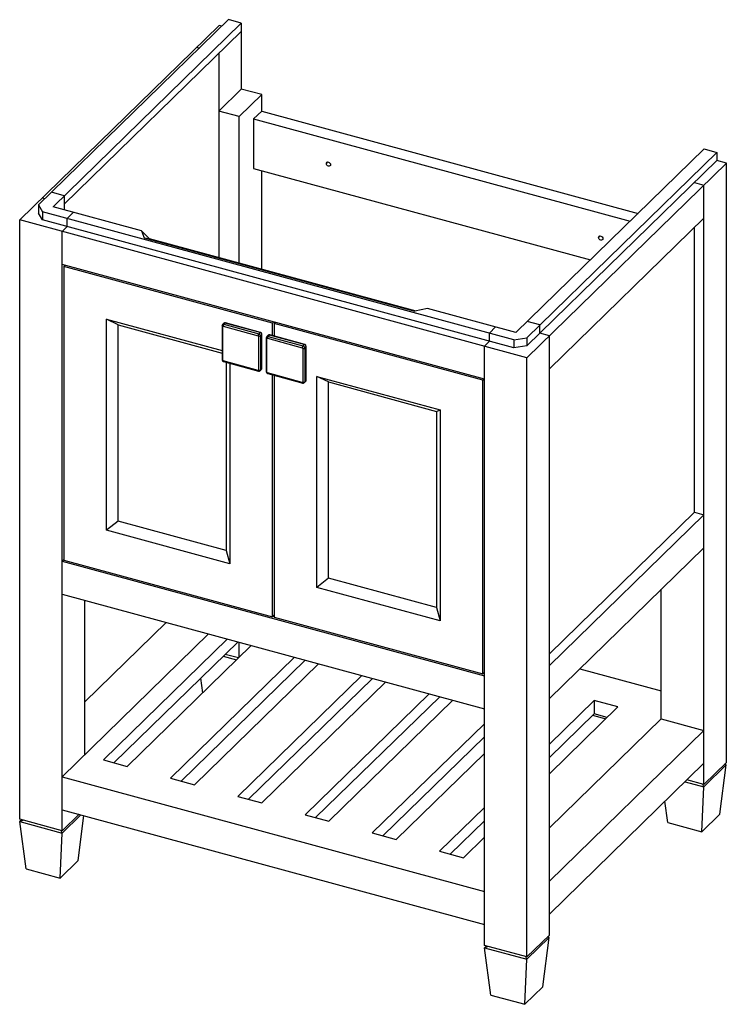
# Paper-space layout '_Trimetric' of a CAD drawing. Units: millimetres. Extents: x -517 to 218, y -378 to 646.
import ezdxf

# ---------------------------------------------------------------- set-up
doc = ezdxf.new("R2010")
doc.units = ezdxf.units.MM

psp = doc.layouts.new('_Trimetric')

# ---------------------------------------------------------------- linework, layer by layer
at = {"color": 7, "linetype": 'Continuous', "lineweight": 25}
for p, q in [((-299.7, 646.3), (-497.1, 453.6)), ((-286.5, 642.7), (-299.7, 646.3)), ((-309.5, 640.3), (-516.7, 438.1)), ((-286.5, 642.7), (-482, 451.8)), ((-306.6, 639.6), (-309.5, 640.3)), ((-286.5, 642.7), (-286.5, 574.1)), ((-286.5, 634.1), (-470.3, 454.6)), ((-332.8, 617.6), (-329.9, 616.8)), ((-309.8, 611.3), (-309.8, 399)), ((-286.5, 574.1), (-309.8, 551.3)), ((-265.2, 568.3), (-286.5, 574.1)), ((-288.6, 545.5), (-265.2, 568.3)), ((-265.2, 551.2), (-265.2, 568.3)), ((-288.6, 545.5), (-309.8, 551.3)), ((-288.6, 393.2), (-288.6, 545.5)), ((-265.2, 551.2), (-273.6, 543)), ((-273.6, 543), (-273.6, 491.5)), ((-273.6, 543), (117.6, 436.6)), ((-265.2, 551.2), (126, 444.8)), ((-0.9, 321), (194.7, 511.9)), ((10.5, 315.6), (207.9, 508.3)), ((194.7, 511.9), (207.9, 508.3)), ((207.9, 508.3), (207.9, 499.7)), ((-273.6, 491.5), (76.4, 396.4)), ((-198, 496.7), (-196.4, 498.3)), ((10.4, 294.8), (217.7, 497.1)), ((10.5, 307), (207.9, 499.7)), ((217.7, 497.1), (207.9, 499.7)), ((217.7, -126.1), (217.7, 497.1)), ((-265.2, 386.9), (-265.2, 489.3)), ((184.6, 476.9), (194.3, 474.3)), ((194.3, -148.9), (194.3, 474.3)), ((-490.5, 460.1), (-493.3, 460.9)), ((-470.3, 463.2), (-483.6, 466.8)), ((-470.3, 463.2), (-470.3, 448.6)), ((-497.1, 453.6), (-493, 446.6)), ((-497.1, 453.6), (-497.1, 445)), ((-390, 426.8), (-482, 451.8)), ((-493, 438), (-497.1, 445)), ((-3, 313.5), (-493, 446.6)), ((-493, 446.6), (-493, 438)), ((-467.3, 439.6), (-460.8, 446)), ((10.4, 294.8), (-516.7, 438.1)), ((-516.7, -185.1), (-516.7, 438.1)), ((-3, 304.9), (-493, 438)), ((-472.4, 426.1), (-467.3, 431.1)), ((-467.3, 431.1), (-467.3, 439.6)), ((33.8, 283.3), (194.3, 440)), ((184.6, 134.1), (184.6, 430.5)), ((-472.4, -197.1), (-472.4, 426.1)), ((-390, 426.8), (-387.2, 419.6)), ((-390, 426.8), (-382.1, 418.6)), ((85, 419.8), (86.7, 421.4)), ((-387.2, 419.6), (-106, 343.2)), ((-387.2, 419.6), (-382.1, 418.6)), ((-382.1, 418.6), (-105.1, 343.4)), ((-33.8, 272.6), (-472.4, 391.8)), ((-469.3, 390.9), (-470.7, 389.6)), ((-254, 330.7), (-470.7, 389.6)), ((-470.7, 389.6), (-470.7, 84.4)), ((-92.9, 346), (-106, 343.2)), ((-0.9, 321), (-92.9, 346)), ((-426.5, 334.7), (-306.4, 302.1)), ((-426.5, 115.3), (-426.5, 334.7)), ((-414.3, 328.9), (-426.5, 334.7)), ((-414.3, 328.9), (-306.4, 299.6)), ((-414.3, 124.9), (-414.3, 328.9)), ((-306.4, 327.9), (-306.4, 292.7)), ((-304.5, 330.6), (-305.9, 329.2)), ((-303.1, 330.8), (-304.5, 329.5)), ((-304.5, 329.5), (-268.2, 319.6)), ((-266.8, 321), (-303.1, 330.8)), ((-266.5, 321.1), (-302.7, 331)), ((-252.6, 332), (-254, 330.7)), ((-254, 317.8), (-254, 330.7)), ((-250.9, 331.6), (-252.2, 330.2)), ((-252.2, 330.2), (-252.2, 317.3)), ((-35.5, 271.3), (-252.2, 330.2)), ((24, 328.8), (10.8, 332.4)), ((24, 320.2), (24, 328.8)), ((-305.6, 292), (-305.6, 327.2)), ((-305.2, 327.5), (-268.9, 317.6)), ((-266.8, 321), (-268.2, 319.6)), ((-265.1, 318.8), (-266.5, 317.4)), ((-266.5, 317.4), (-266.5, 282.3)), ((-265.1, 283.6), (-265.1, 318.8)), ((-264.9, 284), (-264.9, 319.1)), ((-258.5, 318.1), (-259.9, 316.7)), ((-257.1, 318.3), (-258.5, 317)), ((-220.9, 308.5), (-257.1, 318.3)), ((-220.5, 308.6), (-256.7, 318.5)), ((-22.1, 326.8), (-28.6, 320.4)), ((-28.6, 311.9), (-28.6, 320.4)), ((33.8, 317.6), (24, 320.2)), ((33.8, -305.6), (33.8, 317.6)), ((-268.5, 317.1), (-268.5, 282)), ((-260.5, 315.4), (-260.5, 280.2)), ((-259.7, 279.5), (-259.7, 314.7)), ((-259.2, 315), (-223, 305.1)), ((-258.5, 317), (-222.3, 307.1)), ((-220.9, 308.5), (-222.3, 307.1)), ((-33.8, 306.8), (-28.6, 311.9)), ((-3, 313.5), (10.5, 315.6)), ((-3, 313.5), (-3, 304.9)), ((10.5, 315.6), (10.5, 307)), ((-222.5, 304.6), (-222.5, 269.5)), ((-219.1, 306.3), (-220.5, 304.9)), ((-220.5, 304.9), (-220.5, 269.8)), ((-219.1, 271.1), (-219.1, 306.3)), ((-218.9, 271.5), (-218.9, 306.6)), ((-33.8, -316.3), (-33.8, 306.8)), ((10.5, 307), (-3, 304.9)), ((-268.9, 281.6), (-305.2, 291.5)), ((-304.9, 290.7), (-268.6, 280.9)), ((-302, 289.9), (-302, 94.4)), ((-298.2, 288.9), (-298.2, 80.4)), ((10.4, -328.3), (10.4, 294.8)), ((-266.8, 281.3), (-265.4, 282.7)), ((-266.5, 282.3), (-265.1, 283.6)), ((-223, 269.1), (-259.2, 279)), ((-258.9, 278.2), (-222.6, 268.4)), ((-254, 25.5), (-254, 276.9)), ((-252.2, 276.4), (-252.2, 25.1)), ((-220.9, 268.8), (-219.5, 270.2)), ((-220.5, 269.8), (-219.1, 271.1)), ((-208, 275.3), (-79.8, 240.5)), ((-208, 55.9), (-208, 275.3)), ((-195.8, 269.6), (-208, 275.3)), ((-195.8, 269.6), (-83.5, 239)), ((-195.8, 65.6), (-195.8, 269.6)), ((-34.2, 272.7), (-35.5, 271.3)), ((-35.5, -33.8), (-35.5, 271.3)), ((-83.5, 239), (-79.8, 240.5)), ((-83.5, 239), (-83.5, 35)), ((-79.8, 240.5), (-79.8, 21)), ((33.8, -13.1), (184.6, 134.1)), ((184.6, 134.1), (194.3, 131.4)), ((-414.3, 124.9), (-426.5, 115.3)), ((-302, 94.4), (-414.3, 124.9)), ((33.8, -25.3), (194.3, 131.4)), ((-298.2, 80.4), (-426.5, 115.3)), ((-302, 94.4), (-298.2, 80.4)), ((33.8, -59.6), (194.3, 97.1)), ((-470.7, 84.9), (-472.4, 83.2)), ((-472.4, 83.2), (-33.8, -36)), ((-470.7, 84.4), (-254, 25.5)), ((-195.8, 65.6), (-208, 55.9)), ((-83.5, 35), (-195.8, 65.6)), ((-79.8, 21), (-208, 55.9)), ((150.1, -80.7), (150.1, 54)), ((-472.4, 48.9), (-33.8, -70.3)), ((-449.1, -118.2), (-449.1, 42.6)), ((-83.5, 35), (-79.8, 21)), ((-252.2, 27.3), (-254, 25.5)), ((-252.2, 25.1), (-35.5, -33.8)), ((-449.1, -63), (-364.5, 19.6)), ((-320.3, 7.6), (-472.4, -141)), ((-300.8, 2.3), (-429.7, -123.5)), ((-289.8, -0.7), (-418.7, -126.4)), ((-404.9, -130.2), (-276.1, -4.5)), ((-288.6, -16.7), (-288.6, -1.1)), ((-231, -16.7), (-359.8, -142.5)), ((-220, -19.7), (-348.8, -145.4)), ((-305.1, -15.6), (-291.3, -19.4)), ((-289.3, -17.4), (-303.1, -13.7)), ((-289.5, -17.6), (-289.6, -17.3)), ((-335, -149.2), (-206.2, -23.4)), ((65.5, -28.6), (150.1, -51.6)), ((-326.5, -53.7), (-328.6, -38.5)), ((-161.1, -35.7), (-289.9, -161.4)), ((-150.1, -38.7), (-278.9, -164.4)), ((-33.8, -32.1), (-35.5, -33.8)), ((-265.2, -168.2), (-136.3, -42.4)), ((-91.2, -54.7), (-220.1, -180.4)), ((-80.2, -57.7), (-209.1, -183.4)), ((-195.3, -187.2), (-66.5, -61.4)), ((80.2, -61.7), (33.8, -107.1)), ((33.8, -138), (105, -68.4)), ((105, -68.4), (80.2, -61.7)), ((80.2, -61.7), (80.2, -75.4)), ((80.2, -75.4), (33.8, -120.8)), ((150.1, -80.7), (33.8, -194.2)), ((78.7, -76.9), (92.5, -80.7)), ((94, -79.2), (80.2, -75.4)), ((150.1, -80.7), (194.3, -92.7)), ((-33.8, -85.8), (-150.2, -199.4)), ((-33.8, -99.5), (-139.2, -202.4)), ((33.8, -249.4), (194.3, -92.7)), ((-125.4, -206.1), (-33.8, -116.7)), ((-429.7, -123.5), (-404.9, -130.2)), ((33.8, -283.7), (194.3, -127)), ((217.7, -126.1), (194.3, -148.9)), ((194.3, -151.3), (217.5, -128.7)), ((210.9, -179.9), (217.5, -128.7)), ((217.5, -128.7), (215.4, -128.3)), ((217.5, -128.7), (215.5, -128.2)), ((-472.4, -141), (-33.8, -260.2)), ((-359.8, -142.5), (-335, -149.2)), ((174.8, -146.1), (194.3, -151.3)), ((194.3, -148.9), (176.8, -144.1)), ((192.2, -198.1), (194.3, -151.3)), ((194.3, -151.3), (193.3, -148.6)), ((-289.9, -161.4), (-265.2, -168.2)), ((-33.8, -173), (-80.3, -218.4)), ((156.8, -188.5), (153.9, -166.5)), ((-472.5, -199.6), (-453, -180.5)), ((-472.4, -175.2), (-33.8, -294.5)), ((-454.9, -180), (-472.4, -197.1)), ((-455.9, -228.1), (-449.9, -181.4)), ((-220.1, -180.4), (-195.3, -187.2)), ((192.2, -198.1), (210.9, -179.9)), ((-472.4, -197.1), (-516.7, -185.1)), ((-514.5, -185.7), (-516.5, -187.6)), ((-516.5, -187.6), (-513.2, -186)), ((-516.5, -187.6), (-472.5, -199.6)), ((-509.9, -236.7), (-516.5, -187.6)), ((-33.8, -186.7), (-69.3, -221.4)), ((156.8, -188.5), (192.2, -198.1)), ((-474.5, -246.3), (-472.5, -199.6)), ((-472.5, -199.6), (-473.5, -196.8)), ((-150.2, -199.4), (-125.4, -206.1)), ((-55.5, -225.1), (-33.8, -203.9)), ((-80.3, -218.4), (-55.5, -225.1)), ((-474.5, -246.3), (-455.9, -228.1)), ((-509.9, -236.7), (-474.5, -246.3)), ((33.8, -305.6), (10.4, -328.3)), ((10.4, -328.3), (-33.8, -316.3)), ((-31.6, -316.9), (-33.6, -318.9)), ((-33.6, -318.9), (-30.3, -317.3)), ((10.4, -330.8), (33.6, -308.2)), ((27, -359.3), (33.6, -308.2)), ((33.6, -308.2), (31.5, -307.8)), ((33.6, -308.2), (31.7, -307.6)), ((-33.6, -318.9), (10.4, -330.8)), ((-27, -368), (-33.6, -318.9)), ((8.4, -377.6), (10.4, -330.8)), ((10.4, -330.8), (9.4, -328)), ((-27, -368), (8.4, -377.6)), ((8.4, -377.6), (27, -359.3))]:
    psp.add_line(p, q, dxfattribs=at)
at = {"color": 7, "linetype": 'Continuous', "lineweight": 25, "flags": 128}
for points in [[(-198, 496.7), (-197.9, 497.5), (-197.4, 498), (-196.7, 498.3), (-195.8, 498.2), (-195, 497.9), (-194.2, 497.2), (-193.8, 496.4), (-193.6, 495.5)], [(-193.6, 495.5), (-193.8, 494.7), (-194.2, 494.2), (-195, 493.9), (-195.8, 494), (-196.7, 494.4), (-197.4, 495), (-197.9, 495.8), (-198, 496.7)], [(85, 419.8), (85.2, 420.6), (85.6, 421.1), (86.4, 421.4), (87.2, 421.3), (88.1, 420.9), (88.8, 420.3), (89.2, 419.4), (89.4, 418.6)], [(89.4, 418.6), (89.2, 417.8), (88.8, 417.2), (88.1, 417), (87.2, 417), (86.4, 417.4), (85.6, 418.1), (85.2, 418.9), (85, 419.8)], [(-306.4, 327.9), (-306.4, 327.8), (-306.4, 327.6), (-306.3, 327.5), (-306.1, 327.4), (-305.9, 327.3), (-305.6, 327.2)], [(-260.5, 315.4), (-260.5, 315.3), (-260.4, 315.1), (-260.3, 315), (-260.1, 314.9), (-259.9, 314.8), (-259.7, 314.7)], [(-306.4, 292.7), (-306.4, 292.6), (-306.4, 292.5), (-306.3, 292.4), (-306.1, 292.2), (-305.9, 292.1), (-305.6, 292)], [(-260.5, 280.2), (-260.5, 280.2), (-260.4, 280), (-260.3, 279.9), (-260.1, 279.7), (-259.9, 279.6), (-259.7, 279.5)]]:
    psp.add_lwpolyline(points, dxfattribs=at)
at = {"color": 7, "linetype": 'Continuous', "lineweight": 25}
for centre, radius, start, end in [((-305, 328), 1.45, 127.5226, 186.1025), ((-305, 328.1), 1.43, 71.5964, 131.0437), ((-302.1, 327.5), 3.07, 140.5129, 180.3434), ((-303.2, 329.3), 1.76, 73.0945, 135.5554), ((-303.6, 329.5), 1.41, 71.1228, 131.7873), ((-302.8, 330.6), 0.406, 80.7318, 143.9675), ((-305.3, 327.2), 0.325, 68.8623, 180.9223), ((-265.9, 317.7), 3.07, 140.5129, 180.3434), ((-269.1, 317.1), 0.607, 3.3916, 74.3338), ((-267.8, 319.3), 2.31, 252.696, 305.3989), ((-268.9, 317.3), 2.43, 3.3916, 74.3338), ((-266.5, 320.7), 0.405, 80.4598, 144.0077), ((-267.5, 318.6), 2.43, 3.3916, 74.3338), ((-266.9, 319.1), 2.03, 0.0611, 76.3119), ((-265.4, 319.2), 0.498, 310.6384, 358.0359), ((-257.2, 316.8), 1.76, 73.0945, 135.5554), ((-257.6, 317), 1.41, 71.1228, 131.7873), ((-256.8, 318.1), 0.406, 80.7318, 143.9675), ((-259, 315.5), 1.45, 127.5226, 186.1025), ((-259, 315.6), 1.43, 71.5964, 131.0437), ((-259.3, 314.7), 0.325, 68.8623, 180.9223), ((-256.1, 315), 3.07, 140.5129, 180.3434), ((-220.5, 308.2), 0.405, 80.4598, 144.0077), ((-221.5, 306.1), 2.43, 3.3916, 74.3338), ((-220.9, 306.6), 2.03, 0.0611, 76.3119), ((-219.9, 305.2), 3.07, 140.5129, 180.3434), ((-223.1, 304.6), 0.607, 3.3916, 74.3338), ((-221.8, 306.8), 2.31, 252.696, 305.3989), ((-222.9, 304.8), 2.43, 3.3916, 74.3338), ((-219.4, 306.7), 0.498, 310.6384, 358.0359), ((-304.5, 292.6), 1.91, 176.9799, 258.9681), ((-305, 292.1), 0.607, 183.3916, 254.3338), ((-304.5, 291.4), 0.766, 169.3516, 234.3744), ((-268.2, 281.5), 0.768, 169.3948, 234.1748), ((-268.8, 281.9), 0.325, 248.8623, 0.9223), ((-268.1, 282.4), 1.59, 249.0225, 318.9262), ((-267.8, 284.2), 2.31, 252.696, 305.3989), ((-267.8, 282.2), 1.29, 315.2698, 1.9137), ((-266.4, 283.9), 1.51, 309.0063, 4.3297), ((-266.4, 283.6), 1.29, 315.3545, 1.9113), ((-265.4, 284), 0.498, 310.6406, 357.9975), ((-258.5, 280.1), 1.91, 176.9799, 258.9681), ((-259.1, 279.6), 0.607, 183.3916, 254.3338), ((-258.5, 278.9), 0.766, 169.3516, 234.3744), ((-222.8, 269.4), 0.325, 248.8623, 0.9223), ((-222.2, 269), 0.768, 169.3948, 234.1748), ((-222.1, 269.9), 1.59, 249.0225, 318.9262), ((-221.8, 271.7), 2.31, 252.696, 305.3989), ((-221.8, 269.7), 1.29, 315.2698, 1.9137), ((-220.4, 271.4), 1.51, 309.0063, 4.3297), ((-220.4, 271.1), 1.29, 315.3545, 1.9113), ((-219.4, 271.5), 0.498, 310.6406, 357.9975)]:
    psp.add_arc(centre, radius, start, end, dxfattribs=at)

doc.saveas('drawing.dxf')
